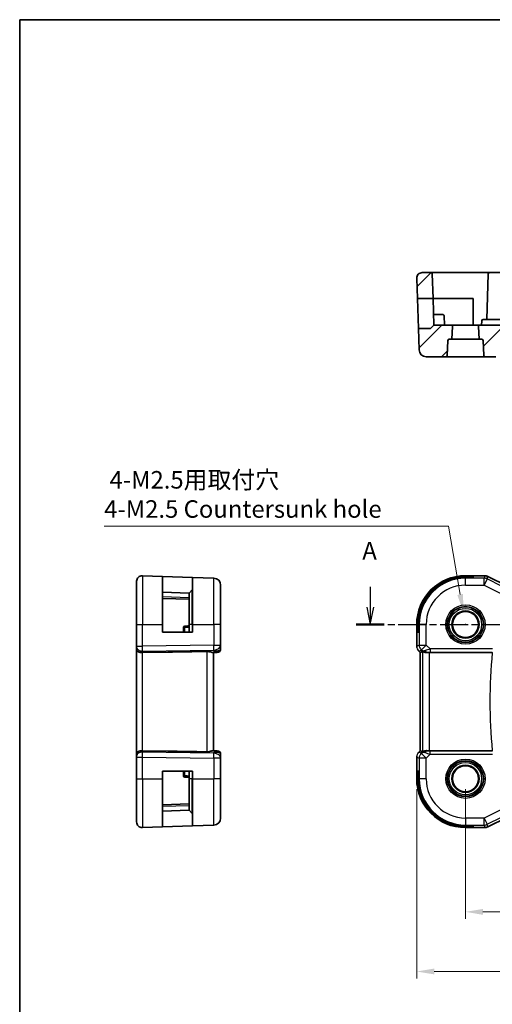
# Model space of a CAD drawing. Units: millimetres. Extents: x 14 to 2205, y 8 to 430.
# Drawn here: x 1814 to 1882, y 149 to 289 of the extents above; entities that cross this region are included whole.
import ezdxf

# ---------------------------------------------------------------- set-up
doc = ezdxf.new("R2010")
doc.units = ezdxf.units.MM
doc.linetypes.add('CHAIN', pattern=[0.3543, 0.2362, -0.0295, 0.0591, -0.0295])
doc.layers.get('Defpoints').update_dxf_attribs({"lineweight": 25})
for name, color, linetype, lineweight in [('Border (ISO)', 7, 'Continuous', 35), ('Dimension (ISO)', 7, 'Continuous', 18), ('Section Line (ISO)', 7, 'CHAIN', 25), ('Visible (ISO)', 7, 'Continuous', 35), ('Visible Narrow (ISO)', 7, 'Continuous', 25)]:
    doc.layers.add(name, color=color, linetype=linetype, lineweight=lineweight)
doc.layers.add('Hatch (ISO)', color=1, linetype='Continuous', lineweight=18, true_color=0xff0000)
doc.styles.add('Note Text (TK)', font='MS PGothic.ttf')
doc.dimstyles.new('Default - Method 1b (TK)', dxfattribs={"dimtxt": 2.5, "dimasz": 2.5, "dimexe": 1, "dimexo": 1.5, "dimgap": 1, "dimtad": 1, "dimtoh": 1, "dimrnd": 1e-08, "dimdsep": 46, "dimtxsty": 'Note Text (TK)', "dimcen": 0.09, "dimdle": 5, "dimclrd": 100, "dimclre": 100, "dimclrt": 7, "dimadec": 1, "dimazin": 1, "dimtfac": 1, "dimtmove": 0, "dimatfit": 3, "dimfxl": 0, "dimtolj": 1, "dimlwd": -1, "dimlwe": -1, "dimarcsym": 0})

# ---------------------------------------------------------------- blocks, each defined once
blk = doc.blocks.new('図面枠 tk図枠')
at = {"layer": 'Border (ISO)'}
for q in [(405.5, 289), (14.5, 8)]:
    blk.add_line((14.5, 289), q, dxfattribs=at)
blk = doc.blocks.new('*D76')
at = {"layer": 'Defpoints', "color": 0, "transparency": 16777216}
for p in [(1877.69, 180.69), (1949.69, 180.69), (1877.69, 161.69)]:
    blk.add_point(p, dxfattribs=at)
at = {"layer": 'Dimension (ISO)', "color": 100, "transparency": 16777216}
for p, q in [((1877.69, 179.19), (1877.69, 160.69)), ((1949.69, 179.19), (1949.69, 160.69)), ((1947.19, 161.69), (1880.19, 161.69))]:
    blk.add_line(p, q, dxfattribs=at)
for points in [[(1880.19, 162.11), (1880.19, 161.27), (1877.69, 161.69)], [(1947.19, 162.11), (1947.19, 161.27), (1949.69, 161.69)]]:
    blk.add_solid(points, dxfattribs=at)
at = {"layer": 'Dimension (ISO)', "color": 7, "transparency": 16777216, "insert": (1912.08, 163.94), "char_height": 2.5, "attachment_point": 4, "style": 'Note Text (TK)'}
blk.add_mtext('\\A1;72', dxfattribs=at)
blk = doc.blocks.new('*D77')
at = {"layer": 'Defpoints', "color": 0, "transparency": 16777216}
for p in [(1870.72, 180.69), (1956.66, 180.69), (1870.72, 153.18)]:
    blk.add_point(p, dxfattribs=at)
at = {"layer": 'Dimension (ISO)', "color": 100, "transparency": 16777216}
for p, q in [((1870.72, 179.19), (1870.72, 152.18)), ((1956.66, 179.19), (1956.66, 152.18)), ((1954.16, 153.18), (1873.22, 153.18))]:
    blk.add_line(p, q, dxfattribs=at)
for points in [[(1873.22, 153.6), (1873.22, 152.77), (1870.72, 153.18)], [(1954.16, 153.6), (1954.16, 152.77), (1956.66, 153.18)]]:
    blk.add_solid(points, dxfattribs=at)
at = {"layer": 'Dimension (ISO)', "color": 7, "transparency": 16777216, "insert": (1911.42, 155.43), "char_height": 2.5, "attachment_point": 4, "style": 'Note Text (TK)'}
blk.add_mtext('\\A1; 86', dxfattribs=at)
blk = doc.blocks.new('*D90')
at = {"layer": 'Defpoints', "color": 0, "transparency": 16777216}
for p in [(1877.37, 204.52), (1878.01, 200.86)]:
    blk.add_point(p, dxfattribs=at)
at = {"layer": 'Dimension (ISO)', "color": 100, "transparency": 16777216}
for p, q in [((1826.08, 216.71), (1875.24, 216.71)), ((1875.24, 216.71), (1876.94, 206.98)), ((1877.6, 202.69), (1877.78, 202.69)), ((1877.69, 202.6), (1877.69, 202.78))]:
    blk.add_line(p, q, dxfattribs=at)
blk.add_solid([(1877.35, 207.06), (1876.53, 206.91), (1877.37, 204.52)], dxfattribs=at)
at = {"layer": 'Dimension (ISO)', "color": 7, "transparency": 16777216, "insert": (1826.08, 221.26), "char_height": 2.5, "attachment_point": 4, "style": 'Note Text (TK)'}
blk.add_mtext('\\A1; 4-M2.5用取付穴\\P4-M2.5 Countersunk hole', dxfattribs=at)

msp = doc.modelspace()

# ---------------------------------------------------------------- hatches: boundary and pattern name
at = {"layer": 'Hatch (ISO)'}
h = msp.add_hatch(dxfattribs=at)
h.set_pattern_fill('ANSI31', color=256, scale=25.4, style=0)
h.set_pattern_definition([(45, (1799.5, 6e-14), (-2.245064, 2.245064), [])])
edge = h.paths.add_edge_path()
edge.add_ellipse((1871.5165, 252.1131), major_axis=(-0.7995, -0.0279), ratio=1, start_angle=268, end_angle=360)
edge.add_line((1870.717, 252.0852), (1870.8173, 249.2131))
edge.add_line((1870.8173, 249.2131), (1873.0554, 249.2131))
edge.add_line((1873.0554, 249.2131), (1872.9329, 252.7201))
edge.add_ellipse((1872.733, 252.7131), major_axis=(0.1999, 0.007), ratio=1, start_angle=0, end_angle=88)
edge.add_line((1872.733, 252.9131), (1871.5165, 252.9131))
edge = h.paths.add_edge_path()
edge.add_ellipse((1951.9966, 243.2131), major_axis=(0, 0.2), ratio=1, start_angle=272.5, end_angle=360)
edge.add_line((1951.9966, 243.4131), (1951.6254, 243.4131))
edge.add_line((1951.6254, 243.4131), (1951.5472, 245.2044))
edge.add_ellipse((1951.747, 245.2131), major_axis=(0, 0.2), ratio=1, start_angle=0, end_angle=92.5, ccw=False)
edge.add_line((1951.747, 245.4131), (1954.1881, 245.4131))
edge.add_line((1954.1881, 245.4131), (1954.6295, 244.9717))
edge.add_ellipse((1954.7709, 245.1131), major_axis=(-0.1414, -0.1414), ratio=1, start_angle=0, end_angle=45)
edge.add_line((1954.7709, 244.9131), (1956.4087, 244.9131))
edge.add_line((1956.4087, 244.9131), (1956.3027, 241.8782))
edge.add_ellipse((1955.3033, 241.9131), major_axis=(0.9994, -0.0349), ratio=1, start_angle=272, end_angle=360, ccw=False)
edge.add_line((1955.3033, 240.9131), (1952.4887, 240.9131))
edge.add_ellipse((1952.4887, 241.1131), major_axis=(-0.1998, -0.0087), ratio=1, start_angle=0, end_angle=87.5, ccw=False)
edge.add_line((1952.2889, 241.1044), (1952.1964, 243.2218))
edge = h.paths.add_edge_path()
edge.add_ellipse((1875.3795, 243.2131), major_axis=(-0.1998, 0.0087), ratio=1, start_angle=272.5, end_angle=360)
edge.add_line((1875.1797, 243.2218), (1875.0873, 241.1044))
edge.add_ellipse((1874.8874, 241.1131), major_axis=(0, -0.2), ratio=1, start_angle=0, end_angle=87.5, ccw=False)
edge.add_line((1874.8874, 240.9131), (1872.0728, 240.9131))
edge.add_ellipse((1872.0728, 241.9131), major_axis=(-0.9994, -0.0349), ratio=1, start_angle=0, end_angle=88, ccw=False)
edge.add_line((1871.0734, 241.8782), (1870.9674, 244.9131))
edge.add_line((1870.9674, 244.9131), (1872.6052, 244.9131))
edge.add_ellipse((1872.6052, 245.1131), major_axis=(0.1414, -0.1414), ratio=1, start_angle=315, end_angle=360)
edge.add_line((1872.7466, 244.9717), (1873.1881, 245.4131))
edge.add_line((1873.1881, 245.4131), (1875.6291, 245.4131))
edge.add_ellipse((1875.6291, 245.2131), major_axis=(0.1998, -0.0087), ratio=1, start_angle=0, end_angle=92.5, ccw=False)
edge.add_line((1875.8289, 245.2044), (1875.7507, 243.4131))
edge.add_line((1875.7507, 243.4131), (1875.3795, 243.4131))
edge = h.paths.add_edge_path()
edge.add_line((1947.6291, 245.4131), (1879.747, 245.4131))
edge.add_ellipse((1879.747, 245.2131), major_axis=(0, 0.2), ratio=1, start_angle=0, end_angle=92.5)
edge.add_line((1879.5472, 245.2044), (1879.6254, 243.4131))
edge.add_line((1879.6254, 243.4131), (1879.9966, 243.4131))
edge.add_ellipse((1879.9966, 243.2131), major_axis=(0, 0.2), ratio=1, start_angle=272.5, end_angle=360, ccw=False)
edge.add_line((1880.1964, 243.2218), (1880.2889, 241.1044))
edge.add_ellipse((1880.4887, 241.1131), major_axis=(-0.1998, -0.0087), ratio=1, start_angle=0, end_angle=87.5)
edge.add_line((1880.4887, 240.9131), (1882.0099, 240.9131))
edge.add_spline(control_points=[(1882.0099, 240.9131), (1882.0727, 240.9131), (1882.1466, 240.9276), (1882.2622, 240.9752), (1882.3246, 241.0165), (1882.4128, 241.104), (1882.4543, 241.1655), (1882.4996, 241.274), (1882.514, 241.3383), (1882.516, 241.3956)], knot_values=[0.07451698, 0.07451698, 0.07451698, 0.07451698, 0.09334109, 0.09334109, 0.11204537, 0.11204537, 0.13060328, 0.13060328, 0.14732128, 0.14732128, 0.14732128, 0.14732128], degree=3, periodic=0)
edge.add_line((1882.516, 241.3956), (1882.5697, 242.9131))
edge.add_line((1882.5697, 242.9131), (1944.8064, 242.9131))
edge.add_line((1944.8064, 242.9131), (1944.8601, 241.3956))
edge.add_spline(control_points=[(1944.8601, 241.3956), (1944.8621, 241.3383), (1944.8765, 241.274), (1944.9218, 241.1655), (1944.9633, 241.104), (1945.0515, 241.0165), (1945.1139, 240.9752), (1945.2296, 240.9276), (1945.3034, 240.9131), (1945.3662, 240.9131)], knot_values=[0.1507584, 0.1507584, 0.1507584, 0.1507584, 0.1674764, 0.1674764, 0.18603431, 0.18603431, 0.20473859, 0.20473859, 0.2235627, 0.2235627, 0.2235627, 0.2235627], degree=3, periodic=0)
edge.add_line((1945.3662, 240.9131), (1946.8874, 240.9131))
edge.add_ellipse((1946.8874, 241.1131), major_axis=(0, -0.2), ratio=1, start_angle=0, end_angle=87.5)
edge.add_line((1947.0873, 241.1044), (1947.1797, 243.2218))
edge.add_ellipse((1947.3795, 243.2131), major_axis=(-0.1998, 0.0087), ratio=1, start_angle=272.5, end_angle=360, ccw=False)
edge.add_line((1947.3795, 243.4131), (1947.7507, 243.4131))
edge.add_line((1947.7507, 243.4131), (1947.8289, 245.2044))
edge.add_ellipse((1947.6291, 245.2131), major_axis=(0.1998, -0.0087), ratio=1, start_angle=0, end_angle=92.5)
edge = h.paths.add_edge_path()
edge.add_line((1954.3208, 249.2131), (1956.5588, 249.2131))
edge.add_line((1956.5588, 249.2131), (1956.6591, 252.0852))
edge.add_ellipse((1955.8596, 252.1131), major_axis=(0.7995, -0.0279), ratio=1, start_angle=0, end_angle=92)
edge.add_line((1955.8596, 252.9131), (1954.6431, 252.9131))
edge.add_ellipse((1954.6431, 252.7131), major_axis=(-0.1999, 0.007), ratio=1, start_angle=272, end_angle=360)
edge.add_line((1954.4432, 252.7201), (1954.3208, 249.2131))

# ---------------------------------------------------------------- linework, layer by layer
at = {"layer": 'Section Line (ISO)', "linetype": 'Continuous'}
for p, q in [((1864.0835, 208.073), (1864.0835, 205.1907)), ((1863.5835, 205.1907), (1864.0835, 202.6907)), ((1864.0835, 205.1907), (1864.0835, 202.6907)), ((1864.0835, 202.6907), (1864.5835, 205.1907))]:
    msp.add_line(p, q, dxfattribs=at)
at = {"layer": 'Section Line (ISO)', "linetype": 'CHAIN', "ltscale": 16.891615}
msp.add_line((1862.0911, 202.6907), (1967.8157, 202.6907), dxfattribs=at)
at = {"layer": 'Section Line (ISO)', "linetype": 'Continuous', "lineweight": 50}
msp.add_line((1862.0911, 202.6907), (1866.0758, 202.6907), dxfattribs=at)
at = {"layer": 'Visible (ISO)'}
for p, q in [((1872.733, 252.9131), (1871.5165, 252.9131)), ((1877.6881, 252.9131), (1872.733, 252.9131)), ((1881.1431, 252.9131), (1877.6881, 252.9131)), ((1946.233, 252.9131), (1881.1431, 252.9131)), ((1870.717, 252.0852), (1870.8173, 249.2131)), ((1872.9329, 252.7201), (1873.0554, 249.2131)), ((1880.9432, 252.7201), (1880.716, 246.2131)), ((1870.8173, 249.2131), (1873.0554, 249.2131)), ((1870.9674, 244.9131), (1870.8173, 249.2131)), ((1873.0554, 249.2131), (1873.1881, 245.4131)), ((1873.0554, 249.2131), (1877.6881, 249.2131)), ((1877.6881, 249.2131), (1878.7881, 249.2131)), ((1878.7881, 249.2131), (1878.7881, 245.4131)), ((1873.6881, 246.9131), (1873.1357, 246.9131)), ((1873.6881, 246.9131), (1874.4425, 246.9131)), ((1874.6881, 245.4131), (1874.6424, 246.7201)), ((1880.0093, 246.0201), (1879.9881, 245.4131)), ((1881.3852, 246.2131), (1880.2091, 246.2131)), ((1945.9909, 246.2131), (1881.3852, 246.2131)), ((1872.6052, 244.9131), (1870.9674, 244.9131)), ((1870.9674, 244.9131), (1871.0734, 241.8782)), ((1872.7466, 244.9717), (1873.1881, 245.4131)), ((1875.6291, 245.4131), (1873.1881, 245.4131)), ((1879.747, 245.4131), (1875.6291, 245.4131)), ((1875.7507, 243.4131), (1875.8289, 245.2044)), ((1879.5472, 245.2044), (1879.6254, 243.4131)), ((1947.6291, 245.4131), (1879.747, 245.4131)), ((1875.0873, 241.1044), (1875.1797, 243.2218)), ((1875.3795, 243.4131), (1875.7507, 243.4131)), ((1879.6254, 243.4131), (1875.7507, 243.4131)), ((1879.6254, 243.4131), (1879.9966, 243.4131)), ((1880.1964, 243.2218), (1880.2889, 241.1044)), ((1872.0728, 240.9131), (1874.8874, 240.9131)), ((1874.8874, 240.9131), (1880.4887, 240.9131)), ((1880.4887, 240.9131), (1882.0099, 240.9131)), ((1831.5404, 209.6618), (1834.4125, 209.5615)), ((1834.4125, 209.5615), (1838.7125, 209.4114)), ((1834.4125, 209.5615), (1834.4125, 202.6907)), ((1838.7125, 202.6907), (1838.7125, 209.4114)), ((1838.7125, 209.4114), (1841.7474, 209.3054)), ((1877.6881, 209.6623), (1880.4453, 209.6623)), ((1877.6881, 209.5615), (1878.7881, 209.5615)), ((1878.7881, 209.4114), (1877.6881, 209.4114)), ((1878.7881, 209.5615), (1878.7881, 209.4114)), ((1880.4453, 209.6623), (1880.4453, 209.6623)), ((1880.8925, 209.5567), (1880.8925, 209.5567)), ((1880.8925, 209.5567), (1883.5759, 208.215)), ((1830.7125, 202.6907), (1830.7125, 208.8623)), ((1842.7125, 208.306), (1842.7125, 202.6907)), ((1838.2125, 207.1907), (1834.4125, 207.3234)), ((1838.6539, 207.6321), (1838.2125, 207.1907)), ((1838.2125, 202.6907), (1838.2125, 207.1907)), ((1834.4125, 206.4234), (1838.2125, 206.2907)), ((1830.7125, 202.6907), (1830.7125, 199.6167)), ((1834.4125, 201.5907), (1834.4125, 202.6907)), ((1838.2125, 202.6907), (1838.2125, 201.5907)), ((1838.7125, 202.6907), (1838.7125, 201.5907)), ((1842.7125, 199.7643), (1842.7125, 202.6907)), ((1870.7165, 199.6167), (1870.7165, 202.6907)), ((1870.8173, 201.5907), (1870.8173, 202.6907)), ((1870.9674, 202.6907), (1870.9674, 201.5907)), ((1838.7125, 201.5907), (1834.4125, 201.5907)), ((1837.4125, 202.2696), (1837.4125, 201.5907)), ((1870.9674, 201.5907), (1870.8173, 201.5907)), ((1830.7125, 199.4753), (1830.7125, 199.6167)), ((1842.7125, 199.2085), (1842.7125, 199.7643)), ((1830.7125, 199.4753), (1830.7125, 199.0339)), ((1830.7125, 199.0339), (1830.7125, 184.3476)), ((1835.1813, 198.7554), (1831.5404, 198.7027)), ((1841.6317, 198.6879), (1842.0955, 198.7041)), ((1841.7125, 184.6907), (1841.7125, 198.6907)), ((1842.23, 198.7088), (1842.0955, 198.7041)), ((1871.0093, 198.9096), (1871.0093, 198.9096)), ((1871.2165, 198.7025), (1871.0093, 198.9096)), ((1871.2165, 198.7025), (1871.217, 198.7027)), ((1871.2165, 184.6789), (1871.2165, 198.7025)), ((1871.3441, 198.7554), (1871.217, 198.7027)), ((1872.5379, 198.6907), (1881.5233, 198.6907)), ((1830.7125, 184.3476), (1830.7125, 183.9061)), ((1835.1813, 184.6261), (1831.5404, 184.6787)), ((1842.0955, 184.6773), (1841.6317, 184.6935)), ((1842.0955, 184.6773), (1842.23, 184.6726)), ((1842.7125, 183.6171), (1842.7125, 184.173)), ((1871.0093, 184.4718), (1871.2165, 184.6789)), ((1871.0093, 184.4718), (1871.0093, 184.4718)), ((1871.2165, 184.6789), (1871.217, 184.6787)), ((1871.3441, 184.6261), (1871.217, 184.6787)), ((1881.5233, 184.6907), (1872.5379, 184.6907)), ((1830.7125, 183.7648), (1830.7125, 183.9061)), ((1830.7125, 183.7648), (1830.7125, 180.6907)), ((1842.7125, 180.6907), (1842.7125, 183.6171)), ((1870.7165, 180.6907), (1870.7165, 183.7648)), ((1834.4125, 180.6907), (1834.4125, 181.7907)), ((1834.4125, 181.7907), (1838.7125, 181.7907)), ((1837.4125, 181.7907), (1837.4125, 181.1118)), ((1838.2125, 181.7907), (1838.2125, 180.6907)), ((1838.7125, 181.7907), (1838.7125, 180.6907)), ((1870.8173, 180.6907), (1870.8173, 181.7907)), ((1870.8173, 181.7907), (1870.9674, 181.7907)), ((1870.9674, 181.7907), (1870.9674, 180.6907)), ((1830.7125, 174.5191), (1830.7125, 180.6907)), ((1834.4125, 180.6907), (1834.4125, 173.8199)), ((1838.2125, 176.1907), (1838.2125, 180.6907)), ((1838.7125, 173.9701), (1838.7125, 180.6907)), ((1842.7125, 180.6907), (1842.7125, 175.0755)), ((1838.2125, 177.0907), (1834.4125, 176.958)), ((1834.4125, 176.058), (1838.2125, 176.1907)), ((1838.6539, 175.7493), (1838.2125, 176.1907)), ((1883.5759, 175.1664), (1880.8925, 173.8247)), ((1831.5404, 173.7196), (1834.4125, 173.8199)), ((1838.7125, 173.9701), (1834.4125, 173.8199)), ((1838.7125, 173.9701), (1841.7474, 174.0761)), ((1877.6881, 173.9701), (1878.7881, 173.9701)), ((1878.7881, 173.8199), (1877.6881, 173.8199)), ((1880.4453, 173.7191), (1877.6881, 173.7191)), ((1878.7881, 173.9701), (1878.7881, 173.8199)), ((1880.4453, 173.7191), (1880.4453, 173.7191)), ((1880.8925, 173.8247), (1880.8925, 173.8247))]:
    msp.add_line(p, q, dxfattribs=at)
for centre, radius in [((1877.6881, 202.6907), 1.9373), ((1877.6881, 202.6907), 1.8589), ((1877.6881, 180.6907), 1.9373), ((1877.6881, 180.6907), 1.8589)]:
    msp.add_circle(centre, radius, dxfattribs=at)
for centre, radius, start, end in [((1871.5165, 252.1131), 0.8, 90, 182), ((1872.733, 252.7131), 0.2, 2, 90), ((1881.1431, 252.7131), 0.2, 90, 178), ((1874.4425, 246.7131), 0.2, 2, 90), ((1880.2091, 246.0131), 0.2, 90, 178), ((1872.6052, 245.1131), 0.2, 270, 315), ((1875.6291, 245.2131), 0.2, 357.5, 90), ((1879.747, 245.2131), 0.2, 90, 182.5), ((1875.3795, 243.2131), 0.2, 90, 177.5), ((1879.9966, 243.2131), 0.2, 2.5, 90), ((1872.0728, 241.9131), 1, 182, 270), ((1874.8874, 241.1131), 0.2, 270, 357.5), ((1880.4887, 241.1131), 0.2, 182.5, 270), ((1831.5125, 208.8623), 0.8, 88, 180), ((1877.6881, 202.6907), 6.9716, 90, 180), ((1877.6881, 202.6907), 6.8708, 90, 180), ((1877.6881, 202.6907), 6.7206, 90, 180), ((1841.7125, 208.306), 1, 0, 88), ((1838.5125, 207.7736), 0.2, 315, 0), ((1837.6125, 202.2696), 0.2, 92, 180), ((1842.2125, 199.2085), 0.5, 272, 0), ((1842.2125, 184.173), 0.5, 0, 88), ((1837.6125, 181.1118), 0.2, 180, 268), ((1877.6881, 180.6907), 6.9716, 180, 270), ((1877.6881, 180.6907), 6.8708, 180, 270), ((1877.6881, 180.6907), 6.7206, 180, 270), ((1838.5125, 175.6079), 0.2, 0, 45), ((1831.5125, 174.5191), 0.8, 180, 272), ((1841.7125, 175.0755), 1, 272, 0)]:
    msp.add_arc(centre, radius, start, end, dxfattribs=at)
for centre, major_axis, ratio, start_param, end_param in [((1831.5125, 199.0339), (-0.8, 0), 0.41421356, 0, 1.60570291), ((1869.7519, 200.6705), (-48.8902, -1.7085), 0.02044149, 0.78468369, 0.93498274), ((1841.7125, 199.6913), (0.9478, -0.5516), 0.57783163, 5.07169093, 5.85658446), ((1841.7125, 199.6913), (-0.4183, 0.9796), 0.29453969, 2.24340934, 3.02830287), ((1872.5513, 200.6705), (-1.627, -1.9307), 0.26798146, 0.47750439, 0.62780344), ((1872.1458, 199.6913), (-0.7231, -0.691), 0.49233184, 0.04608448, 0.83097802), ((1872.1458, 199.6913), (0.9887, 0.1833), 0.98120581, 3.75253122, 4.53742475), ((1872.5379, 198.6558), (1, 0), 0.03492077, 1.57079633, 1.97554204), ((1831.5125, 184.3476), (-0.8, 0), 0.41421356, 4.6774824, 6.28318531), ((1869.7519, 182.711), (-48.8902, 1.7085), 0.02044149, 5.34820257, 5.49850161), ((1841.7125, 183.6901), (0.4183, 0.9796), 0.29453969, 0.11328978, 0.89818331), ((1841.7125, 183.6901), (0.9478, 0.5516), 0.57783163, 0.42660085, 1.21149438), ((1872.5513, 182.711), (-1.627, 1.9307), 0.26798146, 5.65538187, 5.80568092), ((1872.1458, 183.6901), (-0.9887, 0.1833), 0.98120581, 4.88735321, 5.67224674), ((1872.1458, 183.6901), (0.7231, -0.691), 0.49233184, 2.31061464, 3.09550817), ((1872.5379, 184.7256), (-1, 0), 0.03492077, 1.16605062, 1.57079633), ((1881.5216, 184.7081), (0.5017, -0.0001), 0.03465923, 4.71570869, 4.78641366)]:
    msp.add_ellipse(centre, major_axis=major_axis, ratio=ratio, start_param=start_param, end_param=end_param, dxfattribs=at)
for points, knots in [([(1880.4453, 209.6623), (1880.5516, 209.6623), (1880.6592, 209.6447), (1880.8055, 209.5963), (1880.8498, 209.5781), (1880.8925, 209.5567)], [0, 0, 0, 0, 0.0318975997, 0.0318975997, 0.0462072468, 0.0462072468, 0.0462072468, 0.0462072468]), ([(1870.7352, 199.4272), (1870.7329, 199.4384), (1870.7309, 199.4497), (1870.7208, 199.5124), (1870.7165, 199.5646), (1870.7165, 199.6167)], [0.0591664599, 0.0591664599, 0.0591664599, 0.0591664599, 0.0625973769, 0.0625973769, 0.078216965, 0.078216965, 0.078216965, 0.078216965]), ([(1841.6317, 198.6879), (1841.6218, 198.6876), (1841.6112, 198.688), (1841.5474, 198.6939), (1841.4642, 198.7168), (1841.2965, 198.7657), (1841.1925, 198.7969), (1840.9728, 198.8413), (1840.8578, 198.8538), (1840.7474, 198.8518)], [0.417597077, 0.417597077, 0.417597077, 0.417597077, 0.424885664, 0.424885664, 0.45917691, 0.45917691, 0.49414897, 0.49414897, 0.527082012, 0.527082012, 0.527082012, 0.527082012]), ([(1872.1441, 198.6879), (1872.121, 198.6876), (1872.0986, 198.688), (1871.9757, 198.6939), (1871.869, 198.7168), (1871.7181, 198.7657), (1871.6522, 198.7969), (1871.5656, 198.8413), (1871.5425, 198.8538), (1871.5385, 198.8518)], [0.417597077, 0.417597077, 0.417597077, 0.417597077, 0.424885664, 0.424885664, 0.45917691, 0.45917691, 0.49414897, 0.49414897, 0.527082012, 0.527082012, 0.527082012, 0.527082012]), ([(1841.6317, 184.6935), (1841.6253, 184.6937), (1841.6185, 184.6937), (1841.5726, 184.6912), (1841.5196, 184.6794), (1841.3937, 184.6447), (1841.3207, 184.6222), (1841.1749, 184.5823), (1841.0897, 184.5614), (1840.9167, 184.5345), (1840.8296, 184.5281), (1840.7474, 184.5296)], [-0.376630036, -0.376630036, -0.376630036, -0.376630036, -0.371839347, -0.371839347, -0.345159148, -0.345159148, -0.31847895, -0.31847895, -0.292024111, -0.292024111, -0.267603179, -0.267603179, -0.267603179, -0.267603179]), ([(1870.8886, 184.3246), (1870.8949, 184.3341), (1870.9015, 184.3435), (1870.9386, 184.395), (1870.9725, 184.435), (1871.0094, 184.4718)], [0.0591664599, 0.0591664599, 0.0591664599, 0.0591664599, 0.0625973769, 0.0625973769, 0.078216965, 0.078216965, 0.078216965, 0.078216965]), ([(1872.1441, 184.6935), (1872.1291, 184.6937), (1872.1143, 184.6937), (1872.02, 184.6912), (1871.94, 184.6794), (1871.7997, 184.6447), (1871.7394, 184.6222), (1871.6471, 184.5823), (1871.607, 184.5614), (1871.5551, 184.5345), (1871.5415, 184.5281), (1871.5385, 184.5296)], [-0.376630036, -0.376630036, -0.376630036, -0.376630036, -0.371839347, -0.371839347, -0.345159148, -0.345159148, -0.31847895, -0.31847895, -0.292024111, -0.292024111, -0.267603179, -0.267603179, -0.267603179, -0.267603179]), ([(1880.8925, 173.8247), (1880.7974, 173.7772), (1880.6933, 173.7447), (1880.5408, 173.7226), (1880.493, 173.7192), (1880.4453, 173.7192)], [0, 0, 0, 0, 0.0318975997, 0.0318975997, 0.0462072468, 0.0462072468, 0.0462072468, 0.0462072468])]:
    msp.add_open_spline(points, degree=3, knots=knots, dxfattribs=at)
for points in [[(1838.2125, 202.4907), (1838.0102, 202.4837), (1837.8079, 202.4766), (1837.6055, 202.4695)], [(1871.0094, 198.9096), (1870.9675, 198.9515), (1870.9294, 198.9975), (1870.8956, 199.0465)], [(1870.7165, 183.7648), (1870.7165, 183.8239), (1870.7221, 183.8834), (1870.7329, 183.9419)], [(1837.6055, 180.9119), (1837.8079, 180.9048), (1838.0102, 180.8978), (1838.2125, 180.8907)]]:
    msp.add_open_spline(points, degree=3, dxfattribs=at)
at = {"layer": 'Visible Narrow (ISO)'}
for p, q in [((1831.5404, 209.6618), (1831.5404, 202.6907)), ((1877.6881, 209.6623), (1877.6881, 209.6618)), ((1877.6881, 209.6618), (1880.4453, 209.6618)), ((1877.6881, 209.6618), (1877.6881, 209.5615)), ((1877.6881, 209.4114), (1877.6881, 209.3054)), ((1880.4453, 209.6618), (1880.3612, 209.3054)), ((1880.4453, 209.6623), (1880.4453, 209.6618)), ((1880.8081, 209.1999), (1880.8922, 209.5563)), ((1880.8925, 209.5567), (1880.8922, 209.5563)), ((1880.8922, 209.5563), (1883.5757, 208.2146)), ((1841.7474, 202.6907), (1841.7474, 209.3054)), ((1877.6881, 208.306), (1877.6881, 209.3054)), ((1880.3612, 209.3054), (1877.6881, 209.3054)), ((1877.6881, 208.306), (1880.3612, 208.306)), ((1880.3612, 208.306), (1880.3612, 209.3054)), ((1880.8081, 209.1999), (1880.3612, 208.306)), ((1880.3612, 208.306), (1882.8531, 207.06)), ((1882.8554, 208.1762), (1880.8081, 209.1999)), ((1838.2125, 206.4906), (1834.4125, 206.6233)), ((1838.6539, 202.6907), (1838.6539, 207.6321)), ((1830.7125, 202.6907), (1831.5404, 202.6907)), ((1831.5404, 199.6167), (1831.5404, 202.6907)), ((1831.5404, 202.6907), (1834.4125, 202.6907)), ((1838.6539, 202.6907), (1838.2125, 202.6907)), ((1838.6539, 202.6907), (1838.7125, 202.6907)), ((1838.6539, 202.6907), (1838.6539, 201.5907)), ((1838.7125, 202.6907), (1841.7474, 202.6907)), ((1842.7125, 202.6907), (1841.7474, 202.6907)), ((1841.7474, 202.6907), (1841.7474, 199.7643)), ((1870.7165, 202.6907), (1870.717, 202.6907)), ((1870.717, 199.6167), (1870.717, 202.6907)), ((1870.717, 202.6907), (1870.8173, 202.6907)), ((1870.9674, 202.6907), (1871.0734, 202.6907)), ((1872.0728, 202.6907), (1871.0734, 202.6907)), ((1871.0734, 202.6907), (1871.0734, 199.7643)), ((1872.0728, 199.7643), (1872.0728, 202.6907)), ((1837.6055, 201.5907), (1837.6055, 202.2923)), ((1830.7125, 199.6167), (1831.5404, 199.6167)), ((1841.7474, 199.7643), (1831.5404, 199.6167)), ((1841.7474, 199.7643), (1842.7125, 199.7643)), ((1870.7165, 199.6167), (1870.717, 199.6167)), ((1871.0734, 199.7643), (1870.717, 199.6167)), ((1871.0734, 199.7643), (1872.0728, 199.7643)), ((1872.0728, 199.7643), (1871.3661, 199.0576)), ((1872.6286, 199.2085), (1872.0728, 199.7643)), ((1830.9055, 199.1068), (1830.9055, 199.1079)), ((1831.5404, 198.91), (1841.7474, 199.0576)), ((1831.5404, 198.7027), (1831.5404, 198.91)), ((1831.5404, 184.6787), (1831.5404, 198.7027)), ((1841.7474, 198.9847), (1835.1813, 198.7554)), ((1840.7474, 198.8518), (1840.7474, 184.5296)), ((1841.7474, 199.0576), (1841.7474, 198.9847)), ((1871.0093, 198.9096), (1871.0097, 198.91)), ((1871.0097, 198.91), (1871.3661, 199.0576)), ((1871.217, 198.7027), (1871.0097, 198.91)), ((1871.217, 184.6787), (1871.217, 198.7027)), ((1871.4391, 198.9847), (1871.3441, 198.7554)), ((1871.3661, 199.0576), (1871.4391, 198.9847)), ((1871.5385, 198.8518), (1871.5385, 184.5296)), ((1872.1441, 198.6879), (1872.1508, 198.7041)), ((1872.5379, 184.6907), (1872.5379, 198.6907)), ((1881.5425, 199.2085), (1872.6286, 199.2085)), ((1872.6286, 199.2085), (1872.6286, 198.7088)), ((1872.6286, 198.7088), (1881.5425, 198.7088)), ((1830.9055, 184.2736), (1830.9055, 184.2746)), ((1831.5404, 184.4715), (1831.5404, 184.6787)), ((1841.7474, 184.3238), (1831.5404, 184.4715)), ((1835.1813, 184.6261), (1841.7474, 184.3968)), ((1841.7474, 184.3968), (1841.7474, 184.3238)), ((1871.0093, 184.4718), (1871.0097, 184.4715)), ((1871.0097, 184.4715), (1871.217, 184.6787)), ((1871.3661, 184.3238), (1871.0097, 184.4715)), ((1871.3441, 184.6261), (1871.4391, 184.3968)), ((1871.4391, 184.3968), (1871.3661, 184.3238)), ((1871.3661, 184.3238), (1872.0728, 183.6171)), ((1872.0728, 183.6171), (1872.6286, 184.173)), ((1872.1508, 184.6773), (1872.1441, 184.6935)), ((1872.6286, 184.173), (1872.6286, 184.6726)), ((1881.5425, 184.6726), (1872.6286, 184.6726)), ((1872.6286, 184.173), (1881.5425, 184.173)), ((1830.7125, 183.7648), (1831.5404, 183.7648)), ((1831.5404, 180.6907), (1831.5404, 183.7648)), ((1831.5404, 183.7648), (1841.7474, 183.6171)), ((1841.7474, 183.6171), (1841.7474, 180.6907)), ((1842.7125, 183.6171), (1841.7474, 183.6171)), ((1870.7165, 183.7648), (1870.717, 183.7648)), ((1870.717, 180.6907), (1870.717, 183.7648)), ((1870.717, 183.7648), (1871.0734, 183.6171)), ((1871.0734, 183.6171), (1871.0734, 180.6907)), ((1872.0728, 183.6171), (1871.0734, 183.6171)), ((1872.0728, 180.6907), (1872.0728, 183.6171)), ((1837.6055, 181.0892), (1837.6055, 181.7907)), ((1838.6539, 181.7907), (1838.6539, 180.6907)), ((1830.7125, 180.6907), (1831.5404, 180.6907)), ((1831.5404, 180.6907), (1831.5404, 173.7196)), ((1831.5404, 180.6907), (1834.4125, 180.6907)), ((1838.6539, 180.6907), (1838.2125, 180.6907)), ((1838.6539, 180.6907), (1838.7125, 180.6907)), ((1838.6539, 175.7493), (1838.6539, 180.6907)), ((1838.7125, 180.6907), (1841.7474, 180.6907)), ((1842.7125, 180.6907), (1841.7474, 180.6907)), ((1841.7474, 174.0761), (1841.7474, 180.6907)), ((1870.7165, 180.6907), (1870.717, 180.6907)), ((1870.717, 180.6907), (1870.8173, 180.6907)), ((1870.9674, 180.6907), (1871.0734, 180.6907)), ((1872.0728, 180.6907), (1871.0734, 180.6907)), ((1834.4125, 176.7581), (1838.2125, 176.8908)), ((1882.8531, 176.3214), (1880.3612, 175.0755)), ((1880.3612, 175.0755), (1877.6881, 175.0755)), ((1877.6881, 175.0755), (1877.6881, 174.0761)), ((1880.3612, 174.0761), (1880.3612, 175.0755)), ((1880.3612, 175.0755), (1880.8081, 174.1816)), ((1880.8081, 174.1816), (1882.8554, 175.2052)), ((1883.5757, 175.1669), (1880.8922, 173.8251)), ((1877.6881, 174.0761), (1880.3612, 174.0761)), ((1877.6881, 173.9701), (1877.6881, 174.0761)), ((1877.6881, 173.7196), (1877.6881, 173.8199)), ((1877.6881, 173.7191), (1877.6881, 173.7196)), ((1880.4453, 173.7196), (1877.6881, 173.7196)), ((1880.3612, 174.0761), (1880.4453, 173.7196)), ((1880.4453, 173.7191), (1880.4453, 173.7196)), ((1880.8922, 173.8251), (1880.8081, 174.1816)), ((1880.8925, 173.8247), (1880.8922, 173.8251))]:
    msp.add_line(p, q, dxfattribs=at)
for centre, radius in [((1877.6881, 202.6907), 2.8006), ((1877.6881, 202.6907), 2.6008), ((1877.6881, 202.6907), 2.5084), ((1877.6881, 202.6907), 2.3085), ((1877.6881, 202.6907), 1.8591), ((1877.6881, 180.6907), 2.8006), ((1877.6881, 180.6907), 2.6008), ((1877.6881, 180.6907), 2.5084), ((1877.6881, 180.6907), 2.3085), ((1877.6881, 180.6907), 1.8591)]:
    msp.add_circle(centre, radius, dxfattribs=at)
for centre, radius, start, end in [((1877.6881, 202.6907), 6.9711, 90, 180), ((1877.6881, 202.6907), 6.6147, 90, 180), ((1877.6881, 202.6907), 5.6153, 90, 180), ((1950.7506, 191.6907), 69.5803, 174.226091, 185.773909), ((1877.6881, 180.6907), 6.9711, 180, 270), ((1877.6881, 180.6907), 6.6147, 180, 270), ((1877.6881, 180.6907), 5.6153, 180, 270)]:
    msp.add_arc(centre, radius, start, end, dxfattribs=at)
for centre, major_axis, ratio, start_param, end_param in [((1880.4452, 208.6622), (0.9732, -0.2298), 0.99961423, 1.33911633, 1.80247633), ((1880.3612, 208.306), (-0.9732, 0.2298), 0.99935691, 4.48070898, 4.94406898), ((1837.6125, 202.2696), (-0.007, 0.1999), 0.03113527, 0, 1.45630687), ((1837.6125, 202.2696), (-0.2, 0), 0.11315935, 4.74729557, 6.28318531), ((1831.5125, 199.6168), (-0.0116, 0.9999), 0.02791645, 3.92707151, 4.71196505), ((1841.7125, 199.7643), (1, 0), 0.70710678, 4.74729557, 6.28318531), ((1841.7125, 199.7643), (0.0145, -0.9999), 0.03489585, 0.78539804, 1.57029157), ((1871.7166, 199.6168), (-0.3827, 0.9239), 0.99957195, 1.17834956, 1.96324309), ((1872.0728, 199.7643), (0.3827, -0.9239), 0.99928642, 4.31994221, 5.10483575), ((1831.5125, 199.4753), (-0.8, 0), 0.70710678, 0, 1.60570291), ((1842.078, 199.2038), (0.0174, -0.4997), 0.82844894, 0, 1.03825486), ((1842.2125, 199.2085), (0.0174, -0.4997), 0.03129847, 0.34499513, 0.35193333), ((1841.7125, 199.191), (-1, -0.02), 0.35343026, 2.38354431, 3.13454052), ((1872.6461, 199.191), (-1.0608, -0.3534), 0.01975224, 4.7222696, 5.47326581), ((1872.1508, 199.2038), (0.0118, -0.4999), 0.55972343, 5.2028034, 6.24105826), ((1872.6461, 198.6913), (-0.7073, 0.0004), 0.02467766, 4.73709172, 5.48808793), ((1831.5125, 183.9061), (-0.8, 0), 0.70710678, 4.6774824, 6.28318531), ((1831.5125, 183.7647), (0.0116, 0.9999), 0.02791645, 4.71281291, 5.49770645), ((1841.7125, 183.6171), (-0.0145, -0.9999), 0.03489585, 1.57130108, 2.35619462), ((1841.7125, 183.6171), (1, 0), 0.70710678, 0, 1.53588974), ((1842.078, 184.1776), (0.0174, 0.4997), 0.82844894, 5.24493045, 6.28318531), ((1842.2125, 184.173), (0.0174, 0.4997), 0.03129847, 5.93125198, 5.93819018), ((1841.7125, 184.1904), (1, -0.02), 0.35343026, 0.00705214, 0.75804834), ((1871.7166, 183.7647), (0.3827, 0.9239), 0.99957195, 1.17834956, 1.96324309), ((1872.0728, 183.6171), (-0.3827, -0.9239), 0.99928642, 4.31994221, 5.10483575), ((1872.1508, 184.1776), (0.0118, 0.4999), 0.55972343, 0.04212705, 1.08038191), ((1872.6461, 184.1904), (-1.0608, 0.3534), 0.01975224, 0.8099195, 1.56091571), ((1872.6461, 184.6901), (-0.7073, -0.0004), 0.02467766, 0.79509738, 1.54609358), ((1837.6125, 181.1118), (-0.2, 0), 0.11315935, 0, 1.53588974), ((1837.6125, 181.1118), (-0.007, -0.1999), 0.03113527, 4.82687844, 6.28318531), ((1880.3612, 175.0755), (0.9732, 0.2298), 0.99935691, 4.48070898, 4.94406898), ((1880.4452, 174.7193), (-0.9732, -0.2298), 0.99961423, 1.33911633, 1.80247633)]:
    msp.add_ellipse(centre, major_axis=major_axis, ratio=ratio, start_param=start_param, end_param=end_param, dxfattribs=at)
for points in [[(1837.6055, 202.2923), (1837.8079, 202.299), (1838.0102, 202.3057), (1838.2125, 202.3124)], [(1838.2125, 181.069), (1838.0102, 181.0757), (1837.8079, 181.0824), (1837.6055, 181.0892)]]:
    msp.add_open_spline(points, degree=3, dxfattribs=at)

# ---------------------------------------------------------------- block references
msp.add_blockref('図面枠 tk図枠', (1799.5, 0))

# ---------------------------------------------------------------- texts
at = {"layer": 'Section Line (ISO)', "insert": (1862.9473, 211.1907), "char_height": 2.5, "attachment_point": 7, "style": 'Note Text (TK)'}
msp.add_mtext('A', dxfattribs=at)

# ---------------------------------------------------------------- dimensions: what is measured, and where the dimension line sits
at = {"layer": 'Dimension (ISO)', "color": 100, "true_color": 0x00ff3f}
dim = msp.add_diameter_dim_2p(p1=(1878.0078, 200.8593), p2=(1877.3684, 204.5221), text=' 4-M2.5用取付穴\\P4-M2.5 Countersunk hole', dimstyle='Default - Method 1b (TK)', override={"dimtih": 1, "dimlfac": 1, "dimtofl": 0}, dxfattribs=at)
dim.commit()
dim.dimension.update_dxf_attribs({"geometry": '*D90', "text_midpoint": (1845.1471, 216.7096), "dimtype": 163})
dim = msp.add_linear_dim(base=(1870.717, 153.1844), p1=(1956.6591, 180.6907), p2=(1870.717, 180.6907), angle=180, text=' 86', dimstyle='Default - Method 1b (TK)', override={"dimtoh": 0, "dimdec": 2, "dimtp": 0, "dimtm": 0, "dimtdec": 2, "dimtofl": 0, "dimatfit": 1}, dxfattribs=at)
dim.commit()
dim.dimension.update_dxf_attribs({"geometry": '*D77', "text_midpoint": (1913.6881, 153.1844), "dimtype": 160})
dim = msp.add_linear_dim(base=(1877.6881, 161.6907), p1=(1949.6881, 180.6907), p2=(1877.6881, 180.6907), angle=180, dimstyle='Default - Method 1b (TK)', override={"dimtoh": 0, "dimdec": 2, "dimtp": 0, "dimtm": 0, "dimtdec": 2, "dimtofl": 0, "dimatfit": 1}, dxfattribs=at)
dim.commit()
dim.dimension.update_dxf_attribs({"geometry": '*D76', "text_midpoint": (1913.6881, 161.6907), "dimtype": 160})

doc.saveas('drawing.dxf')
